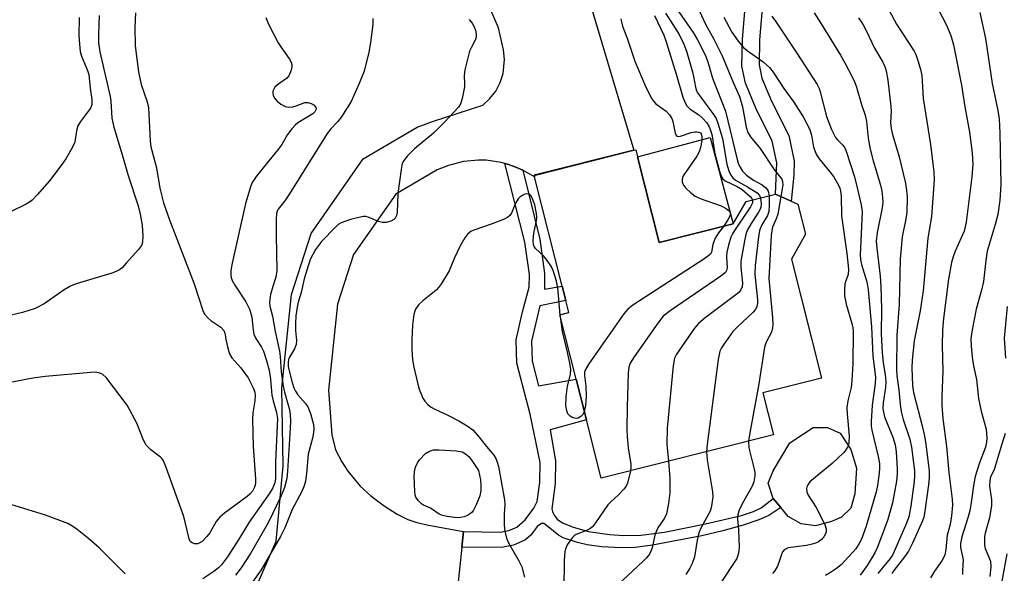
# Model space of a CAD drawing. Units: inches. Extents: x 1279759 to 1285759, y 465453 to 469454.
# Drawn here: x 1280067 to 1280301, y 468383 to 468515 of the extents above; entities that cross this region are included whole.
import ezdxf

# ---------------------------------------------------------------- set-up
doc = ezdxf.new("R2010")
doc.units = ezdxf.units.IN
doc.header["$MEASUREMENT"] = 0
for name, color, linetype in [('BLDG-Footprint', 5, 'Continuous'), ('CULTRL-Pad', 6, 'Continuous'), ('TRANS-Driveway', 251, 'Continuous'), ('TRANS-Non Street Sidewalk', 7, 'Continuous'), ('Undefined', 1, 'Continuous')]:
    doc.layers.add(name, color=color, linetype=linetype)

msp = doc.modelspace()

# ---------------------------------------------------------------- linework, layer by layer
at = {"layer": 'BLDG-Footprint', "elevation": 217.14}
msp.add_lwpolyline([(1280213.84, 468482.38), (1280218.98, 468461.99), (1280236.6, 468466.43), (1280239.72, 468471.72), (1280246.68, 468473.49), (1280250.4, 468471.81), (1280251.98, 468471.1), (1280253.78, 468463.95), (1280250.48, 468458), (1280257.61, 468429.69), (1280243.66, 468426.18), (1280246.18, 468416.19), (1280205.18, 468405.85), (1280201.67, 468419.77), (1280199.23, 468429.45), (1280195.37, 468444.76), (1280197.52, 468445.31), (1280196.8, 468448.15), (1280195.94, 468451.58), (1280189.37, 468477.63), (1280189.28, 468477.98), (1280212.99, 468483.96), (1280213.41, 468484.07)], close=True, dxfattribs=at)
at = {"layer": 'CULTRL-Pad'}
for points in [[(1280236.6, 468466.43), (1280218.98, 468461.99), (1280213.84, 468482.38), (1280231.16, 468487)], [(1280260, 468395.54), (1280256.23, 468394.5), (1280252.8, 468395.02), (1280249.7, 468396.79), (1280247.93, 468398.93), (1280246.16, 468401.07), (1280244.96, 468404.68), (1280246.1, 468407.64), (1280250.11, 468414.31), (1280255.64, 468417.98), (1280259.08, 468417.93), (1280262.04, 468416.63), (1280264.64, 468412.68), (1280265.98, 468408.28), (1280265.58, 468402.19), (1280264.59, 468398.76), (1280262.37, 468396.6)]]:
    msp.add_lwpolyline(points, close=True, dxfattribs=at)
at = {"layer": 'TRANS-Driveway'}
for points in [[(1280122.03, 468377.39), (1280127.87, 468390.87), (1280129.54, 468408.78), (1280129.19, 468427.29), (1280131.5, 468449.64), (1280136.19, 468464.13), (1280148.6, 468481.89), (1280161.39, 468489.46), (1280165.05, 468490.82), (1280177.07, 468494.7), (1280178.72, 468496.24), (1280180.1, 468498.04), (1280181.15, 468500.05), (1280181.85, 468502.2), (1280182.21, 468505.58), (1280181.97, 468507.83), (1280180.81, 468513.12), (1280174, 468528.73)], [(1280202.86, 468517.81), (1280212.99, 468483.96), (1280189.28, 468477.99), (1280189.37, 468477.63), (1280186.56, 468479.24), (1280184.88, 468479.94), (1280183.19, 468480.57), (1280182.31, 468480.82), (1280181.44, 468481.06), (1280177.84, 468481.57), (1280176.03, 468481.61), (1280172.41, 468481.25), (1280168.91, 468480.31), (1280166.19, 468479.31), (1280156.33, 468473.51), (1280146.25, 468459.12), (1280142.44, 468447.34), (1280140.33, 468426.83), (1280141.12, 468416.23), (1280141.96, 468412.62), (1280143.46, 468409.8), (1280144.96, 468407.56), (1280147.87, 468403.94), (1280150.36, 468401.71), (1280153.59, 468399.28), (1280156.7, 468397.29), (1280159.16, 468396.07), (1280161.35, 468395.34), (1280164.1, 468394.67), (1280172.44, 468393.21), (1280172.05, 468389.48), (1280170.55, 468375.16)]]:
    msp.add_lwpolyline(points, dxfattribs=at)
at = {"layer": 'TRANS-Non Street Sidewalk'}
msp.add_lwpolyline([(1280244.59, 468530.63), (1280242.88, 468510.24), (1280242.79, 468504.33), (1280243.43, 468501.12), (1280245.72, 468495.68), (1280249.82, 468487.49), (1280251.09, 468481.33), (1280251.04, 468478.05), (1280250.4, 468471.81), (1280246.68, 468473.49), (1280247, 468480.94), (1280245.92, 468486.14), (1280242.01, 468493.97), (1280239.51, 468499.91), (1280238.7, 468503.96), (1280238.8, 468510.44), (1280240.55, 468531.3)], dxfattribs=at)
msp.add_lwpolyline([(1280186.56, 468479.24), (1280190.64, 468462.8), (1280191.75, 468454.62), (1280191.7, 468450.86), (1280195.94, 468451.58), (1280196.8, 468448.15), (1280190.64, 468446.94), (1280188.62, 468438.48), (1280188.75, 468433.77), (1280190.3, 468427.85), (1280199.23, 468429.45), (1280201.67, 468419.77), (1280193.09, 468417.35), (1280194.35, 468409.99), (1280194.27, 468404.58), (1280193.48, 468398.55), (1280193.59, 468397.91), (1280194.01, 468397.09), (1280194.76, 468396.11), (1280196.02, 468395.23), (1280198.55, 468394.18), (1280202.21, 468393.2), (1280207.2, 468392.44), (1280210.57, 468392.27), (1280214.67, 468392.32), (1280220.26, 468393.02), (1280230.02, 468394.99), (1280238.61, 468397.03), (1280241.44, 468397.95), (1280243.25, 468398.79), (1280246.16, 468401.07), (1280247.93, 468398.93), (1280245.06, 468396.99), (1280242.7, 468395.93), (1280239.01, 468394.68), (1280234.18, 468393.33), (1280229.16, 468392.13), (1280217.43, 468389.89), (1280213.26, 468389.39), (1280209.94, 468389.27), (1280205.24, 468389.55), (1280201.83, 468390.04), (1280199.54, 468390.58), (1280196.17, 468391.71), (1280195.03, 468392.31), (1280192.22, 468394.65), (1280191.52, 468395.05), (1280191.04, 468395.12), (1280190, 468394.36), (1280188.44, 468392.28), (1280187.06, 468391.09), (1280184.33, 468389.95), (1280181.48, 468389.36), (1280172.05, 468389.48), (1280172.44, 468393.21), (1280181.14, 468393.01), (1280183.25, 468393.45), (1280185.12, 468394.23), (1280187.12, 468395.95), (1280189.15, 468398.72), (1280189.99, 468400.33), (1280190.64, 468404.86), (1280190.7, 468409.64), (1280188.31, 468421.09), (1280185.12, 468433.25), (1280184.97, 468438.84), (1280186.46, 468445.46), (1280188.06, 468451.37), (1280188.11, 468454.4), (1280187.06, 468462.1), (1280182.31, 468480.82), (1280183.19, 468480.57), (1280184.88, 468479.94)], close=True, dxfattribs=at)
at = {"layer": 'Undefined'}
msp.add_line((1280195.49, 468444.28, 220), (1280195.45, 468444.78, 220), dxfattribs=at)
for points, elevation in [([(1280271.97, 468520.54), (1280275.49, 468513.98), (1280279.69, 468507.52), (1280280.05, 468506.73), (1280280.59, 468505.1), (1280281.16, 468503.16), (1280281.49, 468501.77), (1280281.83, 468496.27), (1280283.53, 468485.33), (1280284.37, 468478.83), (1280284.43, 468476.89), (1280283.81, 468468.19), (1280282.95, 468462.99), (1280281.83, 468450.52), (1280281.08, 468445.75), (1280279.67, 468438.57), (1280279.22, 468434), (1280279.15, 468432.12), (1280279.3, 468427.95), (1280279.48, 468426.3), (1280281.68, 468418), (1280282.07, 468416.26), (1280282.34, 468414.52), (1280283.26, 468407.66), (1280283.28, 468406.04), (1280283.11, 468404.28), (1280282.14, 468397.47), (1280281.97, 468396.63), (1280281.66, 468395.7), (1280279.25, 468390.4), (1280278.29, 468388.47), (1280277.38, 468387.13), (1280274.8, 468383.91), (1280274.36, 468383.2)], 202), ([(1280094.37, 468516.65), (1280094.21, 468513.3), (1280094.34, 468508.8), (1280095.09, 468502.6), (1280095.73, 468499.59), (1280097.17, 468495.45), (1280097.52, 468494.08), (1280097.88, 468486.21), (1280098.06, 468484.77), (1280099.36, 468479.78), (1280100.2, 468474.93), (1280101.1, 468471.41), (1280102.53, 468467.41), (1280108.37, 468452.14), (1280110.54, 468445.53), (1280110.93, 468444.82), (1280111.59, 468444.06), (1280112.36, 468443.45), (1280114.67, 468441.84), (1280115.38, 468441.07), (1280115.65, 468440.39), (1280115.94, 468438.56), (1280116.27, 468437.12), (1280116.8, 468435.46), (1280117.36, 468434.57), (1280119.49, 468432.15), (1280121.19, 468429.74), (1280122.43, 468427.36), (1280122.76, 468426.33), (1280122.88, 468425.59), (1280122.82, 468424.33), (1280122.32, 468421.41), (1280122.25, 468419.94), (1280122.41, 468413.45), (1280122.98, 468405.76), (1280122.95, 468404.58), (1280122.75, 468403.74), (1280122.21, 468402.75), (1280121.64, 468402.08), (1280120.99, 468401.48), (1280115.56, 468397.54), (1280114.47, 468396.63), (1280113.63, 468395.6), (1280112.05, 468392.89), (1280111.4, 468391.98), (1280110.24, 468390.8), (1280109.27, 468390.28), (1280108.55, 468390.24), (1280107.88, 468390.47), (1280107.52, 468390.75), (1280107.15, 468391.41), (1280105.9, 468396.77), (1280101.73, 468408.41), (1280101.05, 468410.03), (1280100.75, 468410.5), (1280100.35, 468410.92), (1280098.06, 468412.65), (1280096.94, 468413.76), (1280096.31, 468414.94), (1280094.75, 468418.95), (1280092.42, 468423.28), (1280087.42, 468429.85), (1280086.62, 468430.6), (1280085.92, 468430.92), (1280084.91, 468431.1), (1280083.74, 468431.07), (1280072.93, 468430.08), (1280070.01, 468429.66), (1280064.2, 468428.58)], 228), ([(1280220.53, 468516.6), (1280221.72, 468514.81), (1280223.73, 468511.54), (1280224.9, 468509.2), (1280225.5, 468507.54), (1280226.9, 468502.66), (1280227.18, 468501.5), (1280227.61, 468498.98), (1280227.89, 468498.08), (1280228.19, 468497.54), (1280231.94, 468492.47), (1280232.53, 468491.49), (1280232.97, 468490.41), (1280234.07, 468486.74), (1280235.12, 468480.62), (1280235.6, 468479.02), (1280236.02, 468478.02), (1280236.49, 468477.37), (1280237.17, 468476.85), (1280239.99, 468475.25), (1280242.32, 468473.78), (1280242.87, 468473.21), (1280243.12, 468472.59)], 216), ([(1280223.64, 468516.92), (1280227.05, 468512), (1280228.1, 468510.23), (1280229.94, 468506.64), (1280230.57, 468504.99), (1280231.71, 468501.08), (1280234.76, 468493.3), (1280237.57, 468481.77), (1280237.91, 468480.65), (1280238.24, 468479.89), (1280238.81, 468478.96), (1280239.77, 468478.03), (1280241.43, 468476.87), (1280243.53, 468475.7), (1280244.37, 468475.03), (1280244.71, 468474.64), (1280244.95, 468474.18), (1280245.14, 468473.1)], 214), ([(1280228.6, 468517.05), (1280230, 468513.96), (1280232, 468510.4), (1280234.02, 468506.45), (1280236.7, 468499.9), (1280238.08, 468496.72), (1280238.86, 468494.32), (1280239.69, 468489.44), (1280240.09, 468488.16), (1280240.7, 468487.17), (1280243.07, 468484.39), (1280246.28, 468479.45), (1280248.18, 468477.05), (1280248.35, 468476.55), (1280248.39, 468475.72), (1280247.96, 468472.91)], 212), ([(1280255.87, 468516.67), (1280257.58, 468514.07), (1280262.17, 468506.57), (1280263.17, 468504.8), (1280264.93, 468501.4), (1280265.56, 468500.06), (1280265.97, 468498.95), (1280267.18, 468494.82), (1280268.03, 468492.3), (1280268.32, 468490.77), (1280268.71, 468486.83), (1280269.17, 468484.2), (1280269.89, 468481.45), (1280271.66, 468475.63), (1280271.95, 468474.28), (1280272.16, 468472.67), (1280272.19, 468471.58), (1280272.07, 468470.23), (1280270.85, 468464.39), (1280270.66, 468462.31), (1280270.76, 468460.68), (1280271.59, 468453.99), (1280271.77, 468451.52), (1280271.88, 468446.23), (1280271.81, 468440.27), (1280272.06, 468435.76), (1280272.27, 468433.44), (1280272.79, 468430.51), (1280272.94, 468428.88), (1280272.86, 468427.49), (1280272.28, 468423.84), (1280272.22, 468422.4), (1280272.34, 468421.56), (1280272.65, 468420.5), (1280274.62, 468415.62), (1280275.17, 468413.81), (1280275.37, 468412.13), (1280275.6, 468408.08), (1280275.59, 468406.93), (1280275.45, 468405.19), (1280274.52, 468399.97), (1280273.41, 468396.07), (1280270.97, 468389.45), (1280270.32, 468388.14), (1280268.51, 468385.06), (1280266.86, 468382.79)], 206), ([(1280285.29, 468517.67), (1280287.39, 468513.72), (1280288.36, 468511.27), (1280289.06, 468509.06), (1280290.93, 468499.45), (1280291.75, 468494.31), (1280292.87, 468488.24), (1280293.47, 468483.38), (1280293.6, 468480.56), (1280293.4, 468477.62), (1280292.06, 468466.81), (1280291.54, 468464.7), (1280289.42, 468459.95), (1280288.92, 468458.61), (1280288.56, 468457.24), (1280287.88, 468453.28), (1280286.62, 468443.91), (1280286.38, 468441.13), (1280286.31, 468437.52), (1280286.47, 468431.38), (1280286.23, 468425.3), (1280286.23, 468423.3), (1280286.5, 468420.05), (1280287.34, 468413.45), (1280287.92, 468407.2), (1280288.75, 468400.91), (1280288.78, 468399.47), (1280288.56, 468396.93), (1280288.2, 468394.81), (1280287.5, 468392.32), (1280287.23, 468388.88), (1280286.96, 468387.65), (1280286.66, 468386.9), (1280286.28, 468386.22), (1280284.48, 468383.76), (1280283.52, 468382.12)], 200), ([(1280295.33, 468516.76), (1280296.67, 468510.53), (1280298.22, 468499.85), (1280299.51, 468493.85), (1280299.86, 468491.51), (1280300.06, 468488.06), (1280300.29, 468475.84), (1280300.09, 468472.09), (1280299.56, 468468.67), (1280298.98, 468466.28), (1280297.04, 468459.9), (1280296.7, 468457.73), (1280296.17, 468452.68), (1280295.77, 468450.99), (1280294.41, 468446.14), (1280293.44, 468441.21), (1280293.19, 468439.16), (1280293.2, 468437.31), (1280293.5, 468434.66), (1280293.81, 468432.62), (1280294.52, 468429.41), (1280295, 468424.85), (1280295.62, 468421.86), (1280296.79, 468417.51), (1280297, 468415.46), (1280296.92, 468414.43), (1280296.63, 468413.28), (1280295.1, 468409.31), (1280294.2, 468406.31), (1280293.85, 468404.63), (1280293.24, 468400.06), (1280292.89, 468398.13), (1280292.44, 468396.44), (1280291.01, 468391.88), (1280290.68, 468390.29), (1280290.71, 468389.38), (1280291.3, 468386.43), (1280291.15, 468383.8), (1280291.18, 468382.94)], 198), ([(1280080.99, 468515.56), (1280080.94, 468511.25), (1280081.05, 468509.22), (1280081.27, 468507.49), (1280081.53, 468506.38), (1280082.95, 468502.98), (1280083.27, 468501.96), (1280083.6, 468498.71), (1280084.04, 468496.05), (1280084.02, 468494.81), (1280083.78, 468494.13), (1280083.49, 468493.63), (1280081.35, 468490.78), (1280080.72, 468489.79), (1280080.33, 468488.61), (1280080.07, 468486.45), (1280079.86, 468485.65), (1280079.12, 468484.14), (1280077.81, 468481.92), (1280076.88, 468480.56), (1280073.91, 468476.68), (1280071.03, 468473.38), (1280069.83, 468472.11), (1280069.16, 468471.57), (1280068.42, 468471.13), (1280060.86, 468467.5)], 232), ([(1280085.77, 468516.04), (1280085.58, 468511.64), (1280085.57, 468509.55), (1280085.91, 468507.38), (1280088.37, 468496.78), (1280088.52, 468495.64), (1280088.8, 468491.63), (1280089.21, 468489.48), (1280091.33, 468482.65), (1280092.69, 468477.96), (1280095.03, 468470.76), (1280095.54, 468468.77), (1280095.99, 468466.15), (1280096.18, 468463.47), (1280096.1, 468462.04), (1280095.79, 468461.28), (1280095.11, 468460.36), (1280092.22, 468457.06), (1280091.23, 468455.99), (1280090.58, 468455.45), (1280089.83, 468455.07), (1280088.75, 468454.69), (1280080.32, 468452.13), (1280078.92, 468451.63), (1280077.42, 468450.76), (1280072.64, 468447.38), (1280070.53, 468446.29), (1280067.48, 468445.3), (1280062.22, 468444.05)], 230), ([(1280125.39, 468515.55), (1280126.05, 468513.94), (1280128.35, 468509.56), (1280129.14, 468508.31), (1280131.07, 468505.63), (1280131.44, 468504.89), (1280131.57, 468504.38), (1280131.58, 468503.83), (1280131.41, 468502.99), (1280130.88, 468501.66), (1280130.33, 468501.03), (1280128.15, 468499.53), (1280127.58, 468498.97), (1280127.28, 468498.5), (1280127.09, 468498.01), (1280127.05, 468497.5), (1280127.17, 468496.99), (1280127.53, 468496.26), (1280128.09, 468495.63), (1280129.02, 468494.93), (1280130.04, 468494.4), (1280130.82, 468494.24), (1280131.86, 468494.31), (1280132.64, 468494.51), (1280134.66, 468495.31), (1280135.42, 468495.35), (1280136.2, 468495.09), (1280136.89, 468494.67), (1280137.32, 468494.13), (1280137.35, 468493.73), (1280137.09, 468493.11), (1280136.6, 468492.61), (1280133.05, 468490.47), (1280132.39, 468489.91), (1280131.61, 468489.07), (1280130.57, 468487.71), (1280129.18, 468485.31), (1280128.54, 468484.36), (1280123.11, 468477.72), (1280122.13, 468476.27), (1280121.83, 468475.49), (1280120.56, 468471.3), (1280117.37, 468457.1), (1280117.07, 468455.36), (1280117.05, 468454.23), (1280117.16, 468453.68), (1280117.42, 468452.95), (1280118.07, 468451.81), (1280120.65, 468447.86), (1280121.64, 468445.95), (1280122.09, 468444.24), (1280122.38, 468441.11), (1280122.59, 468440.13), (1280123.01, 468439.17), (1280124.35, 468437.08), (1280124.82, 468436.15), (1280125.51, 468434.12), (1280126.2, 468431.56), (1280126.5, 468429.49), (1280126.86, 468425.62), (1280127.15, 468424.33), (1280127.96, 468421.55), (1280128.17, 468420.08), (1280127.75, 468409.8), (1280127.73, 468405.82), (1280127.58, 468404.77), (1280127.08, 468403.59), (1280126.33, 468402.35), (1280121.48, 468395.42), (1280119, 468391.36), (1280116.3, 468387.15), (1280114.9, 468385.24), (1280114.16, 468384.54), (1280113.04, 468383.65), (1280110.42, 468381.91)], 226), ([(1280150.84, 468515.32), (1280150.88, 468513.9), (1280150.34, 468509.61), (1280149.9, 468507.32), (1280148.78, 468502.82), (1280147.65, 468499.88), (1280145.69, 468495.6), (1280143.45, 468491.89), (1280142.58, 468490.82), (1280140.85, 468489.09), (1280139.98, 468487.93), (1280131.04, 468473.58), (1280129.94, 468471.95), (1280128.35, 468469.94), (1280128.11, 468469.43), (1280127.98, 468468.89), (1280127.88, 468467.45), (1280127.86, 468463.65), (1280128.06, 468455.36), (1280127.79, 468453.74), (1280127.06, 468451.53), (1280126.56, 468449.6), (1280126.33, 468448.5), (1280126.27, 468447.68), (1280126.39, 468446.83), (1280127, 468444.48), (1280127.61, 468440.78), (1280128.63, 468436.15), (1280128.79, 468434.86), (1280129.03, 468431.2), (1280129.52, 468427.76), (1280129.84, 468426.36), (1280130.96, 468422.5), (1280131.22, 468421.1), (1280131.25, 468419.35), (1280131.13, 468416.42), (1280130.57, 468407.52), (1280130.38, 468405.83), (1280129.85, 468403.66), (1280129.01, 468401.53), (1280125.97, 468395.21), (1280121.77, 468387.97), (1280119.56, 468384.51), (1280118.22, 468382.77)], 224), ([(1280173.82, 468515.06), (1280174.53, 468514.18), (1280174.94, 468513.5), (1280175.31, 468512.52), (1280175.46, 468511.69), (1280175.44, 468510.85), (1280175.32, 468510.37), (1280175.01, 468509.68), (1280174.23, 468508.34), (1280173.91, 468507.55), (1280172.78, 468503.08), (1280172.57, 468501.67), (1280172.68, 468499.84), (1280172.65, 468499.02), (1280172.16, 468496.24), (1280171.84, 468495.17), (1280171.26, 468494.23), (1280167.96, 468490.63), (1280165.3, 468487.99), (1280160.78, 468484.3), (1280159.12, 468482.66), (1280158.21, 468481.55), (1280157.88, 468480.79), (1280157.6, 468479.4), (1280156.82, 468473.64), (1280156.64, 468469.17), (1280156.47, 468468.44), (1280156.16, 468467.78), (1280155.86, 468467.43), (1280155.15, 468467.04), (1280154.03, 468466.78), (1280153.16, 468466.75), (1280152.21, 468466.99), (1280149.74, 468468.05), (1280149.19, 468468.16), (1280148.64, 468468.16), (1280147.52, 468467.95), (1280145.55, 468467.43), (1280143.35, 468466.7), (1280142.63, 468466.24), (1280141.97, 468465.65), (1280138.66, 468462.2), (1280137.24, 468460.33), (1280136.06, 468458.1), (1280135.45, 468456.44), (1280134.51, 468453.31), (1280133.83, 468450.12), (1280133.09, 468447.78), (1280132.85, 468446.62), (1280132.58, 468444.56), (1280132.47, 468442.78), (1280132.48, 468441.02), (1280132.7, 468438.66), (1280132.61, 468437.67), (1280132.23, 468436.71), (1280131.03, 468434.7), (1280130.83, 468434.16), (1280130.7, 468433.31), (1280130.75, 468432.48), (1280131.03, 468431.09), (1280131.65, 468428.69), (1280132.11, 468427.39), (1280132.48, 468426.63), (1280133.06, 468425.74), (1280134.88, 468423.66), (1280135.44, 468422.84), (1280136.07, 468421.27), (1280136.76, 468418.68), (1280136.84, 468417.6), (1280136.76, 468416.79), (1280136.49, 468415.44), (1280135.48, 468411.59), (1280135.11, 468407.03), (1280134.82, 468405.13), (1280134.54, 468404.05), (1280134.01, 468402.68), (1280131.67, 468398.4), (1280129.9, 468394.03), (1280128.9, 468392), (1280124.28, 468384.03), (1280122.28, 468381.28)], 222), ([(1280209.87, 468515.21), (1280210.28, 468513.52), (1280211.46, 468510.37), (1280213.2, 468505.2), (1280215.83, 468498.96), (1280217.29, 468496.17), (1280217.71, 468495.54), (1280218.2, 468494.98), (1280220.68, 468493.28), (1280221.49, 468492.39), (1280221.99, 468491.53), (1280222.29, 468490.78), (1280222.84, 468488.05), (1280223, 468487.62), (1280223.24, 468487.33), (1280223.63, 468487.25), (1280224.11, 468487.33), (1280226.63, 468488.17), (1280227.49, 468488.36), (1280228, 468488.36), (1280228.47, 468488.27), (1280228.8, 468488.07), (1280228.98, 468487.83), (1280229.16, 468487.12), (1280229.12, 468486.31), (1280228.82, 468484.63), (1280228.5, 468483.55), (1280227.94, 468482.51), (1280224.73, 468477.83), (1280224.44, 468477.06), (1280224.47, 468476.26), (1280224.83, 468475.55), (1280225.38, 468474.91), (1280226.44, 468473.9), (1280227.58, 468473.01), (1280228.77, 468472.46), (1280233.73, 468470.72), (1280234.94, 468470.07), (1280235.7, 468469.44), (1280235.91, 468469.08), (1280235.94, 468468.85), (1280235.76, 468468.12), (1280235.35, 468467.38), (1280234.27, 468465.84)], 220), ([(1280217.92, 468516.01), (1280220.12, 468511.38), (1280220.7, 468509.76), (1280223.14, 468501.87), (1280224.65, 468496.62), (1280225.16, 468495.26), (1280225.6, 468494.56), (1280226.37, 468493.77), (1280228.42, 468492.42), (1280229.25, 468491.71), (1280230.32, 468490.46), (1280230.9, 468489.53), (1280231.3, 468488.49), (1280231.59, 468487.41), (1280231.97, 468484.63), (1280232.26, 468483.22), (1280233.36, 468478.97), (1280233.83, 468477.64), (1280234.12, 468477.19), (1280234.73, 468476.69), (1280237.56, 468475.31), (1280238.72, 468474.58), (1280240.66, 468472.94), (1280241.06, 468472.43), (1280241.19, 468472.1)], 218), ([(1280234.41, 468515.63), (1280236.31, 468512.11), (1280237.78, 468509.9), (1280239.03, 468508.46), (1280239.95, 468507.71), (1280243.77, 468504.98), (1280245.26, 468503.67), (1280246.12, 468502.55), (1280248.63, 468498.69), (1280251.07, 468495.39), (1280253.3, 468491.92), (1280254.78, 468489.04), (1280255.28, 468487.56), (1280255.76, 468484.72), (1280256.1, 468483.64), (1280256.44, 468482.86), (1280257.07, 468481.93), (1280259.64, 468478.84), (1280260.51, 468477.69), (1280261.67, 468475.67), (1280261.98, 468474.9), (1280262.17, 468474.19), (1280262.28, 468473.07), (1280262.37, 468468.31), (1280263.69, 468459.37), (1280264.05, 468455.64), (1280263.95, 468454.35), (1280263.39, 468452.88), (1280263.21, 468452.08), (1280263.08, 468450.69), (1280263.09, 468449.3), (1280263.52, 468447.28), (1280264.83, 468442.72), (1280265.05, 468441.66), (1280265.12, 468440.81), (1280265.08, 468433.07), (1280264.88, 468429.12), (1280264.68, 468427.43), (1280263.85, 468424.27), (1280263.65, 468422.7), (1280263.71, 468421.22), (1280264.18, 468415.85), (1280264.16, 468414.47), (1280264.01, 468413.75), (1280263.81, 468413.27), (1280263.41, 468412.6), (1280262.91, 468411.96), (1280260.15, 468409.35), (1280254.87, 468404.97), (1280254.37, 468404.32), (1280254.17, 468403.84), (1280254.07, 468403.34), (1280254.17, 468402.59), (1280254.47, 468401.87), (1280256.35, 468398.86), (1280258.39, 468394.88), (1280258.74, 468393.79), (1280258.73, 468393.09), (1280258.61, 468392.65), (1280258.18, 468391.92), (1280257.6, 468391.26), (1280256.92, 468390.72), (1280256.44, 468390.49), (1280255.41, 468390.15), (1280254.07, 468389.85), (1280249.71, 468389.26), (1280249.19, 468389.09), (1280248.74, 468388.81), (1280248.39, 468388.4), (1280248.16, 468387.94), (1280247.51, 468385.82), (1280247.06, 468384.75), (1280246.46, 468383.75), (1280245.98, 468383.19)], 210), ([(1280245.79, 468515.92), (1280246.66, 468514.72), (1280251.73, 468507.05), (1280256.56, 468499.58), (1280257.03, 468498.66), (1280257.31, 468497.9), (1280258.82, 468492.02), (1280259.99, 468488.9), (1280260.97, 468487), (1280261.46, 468486.4), (1280262.72, 468485.19), (1280263.15, 468484.5), (1280263.49, 468483.72), (1280265.44, 468477.63), (1280266.13, 468475.02), (1280267.08, 468470.99), (1280267.31, 468469.29), (1280266.89, 468460.65), (1280266.85, 468459.2), (1280266.92, 468457.84), (1280267.14, 468456.76), (1280268.4, 468452.64), (1280268.72, 468450.73), (1280269.5, 468441.92), (1280269.81, 468435.02), (1280270.47, 468429.86), (1280270.4, 468428.39), (1280269.65, 468423.28), (1280269.44, 468419.36), (1280269.47, 468418.28), (1280269.62, 468417.31), (1280271.13, 468411.06), (1280271.43, 468409.34), (1280271.45, 468408.23), (1280271.35, 468407.07), (1280270.98, 468404.16), (1280270.67, 468402.62), (1280268.26, 468394.49), (1280267.11, 468391.32), (1280266.57, 468390.29), (1280265.79, 468389.07), (1280263.28, 468386.25), (1280262.27, 468385.22), (1280261.17, 468384.34), (1280259.54, 468383.24), (1280258.56, 468382.73)], 208), ([(1280266.44, 468515.48), (1280267.55, 468513.81), (1280268.36, 468512.28), (1280270.27, 468508.25), (1280272.2, 468504.93), (1280272.78, 468503.64), (1280273.03, 468502.85), (1280273.4, 468500.67), (1280274.16, 468494.41), (1280274.19, 468493.27), (1280274.07, 468490.55), (1280274.19, 468489.12), (1280274.55, 468487.7), (1280276.13, 468482.38), (1280277.55, 468476.44), (1280277.8, 468475.09), (1280277.97, 468472.86), (1280277.95, 468469.15), (1280277.72, 468467.65), (1280276.81, 468463.31), (1280276.38, 468458.08), (1280276.08, 468447.2), (1280275.54, 468439.94), (1280275.45, 468431.64), (1280275.57, 468430.22), (1280276.01, 468426.92), (1280276.31, 468423.42), (1280276.55, 468421.77), (1280277.06, 468419.83), (1280278.63, 468415.2), (1280279.04, 468413.26), (1280279.72, 468407.64), (1280279.75, 468406.41), (1280279.65, 468405.08), (1280278.87, 468399.2), (1280278.41, 468396.65), (1280277.87, 468395.15), (1280274.95, 468388.44), (1280274.5, 468387.55), (1280273.94, 468386.74), (1280271.06, 468383.16)], 204), ([(1280195.45, 468444.78), (1280194.9, 468451.2), (1280194.56, 468452.79), (1280193.76, 468455.31), (1280193.27, 468456.34), (1280192.35, 468457.73), (1280191.45, 468458.82), (1280189.58, 468460.6), (1280189.26, 468461.03), (1280189.07, 468461.51), (1280189, 468462.33), (1280189.08, 468463.47), (1280189.26, 468464.64), (1280189.82, 468467.14), (1280189.9, 468467.92), (1280189.84, 468468.91), (1280189.4, 468470.96), (1280188.71, 468472.77), (1280188.45, 468473.2), (1280188.12, 468473.5), (1280187.5, 468473.61), (1280187.04, 468473.52), (1280186.54, 468473.29), (1280185.85, 468472.78), (1280185.44, 468472.35), (1280184.84, 468471.33), (1280183.88, 468468.98), (1280183.48, 468468.42), (1280182.94, 468467.97), (1280181.94, 468467.46), (1280179.28, 468466.41), (1280174.92, 468464.96), (1280174.17, 468464.6), (1280173.48, 468464.04), (1280172.78, 468463.09), (1280171.58, 468461.02), (1280170.3, 468458.36), (1280169.06, 468455.24), (1280167.22, 468452.2), (1280166.53, 468451.24), (1280165.94, 468450.62), (1280162.79, 468448.13), (1280161.77, 468447.17), (1280161.03, 468446.1), (1280160.83, 468445.61), (1280160.64, 468444.81), (1280160.34, 468442.3), (1280160.16, 468438.78), (1280160.18, 468436.43), (1280160.32, 468434.07), (1280160.64, 468432.32), (1280161.61, 468428.24), (1280161.92, 468427.09), (1280162.42, 468425.71), (1280162.78, 468424.92), (1280163.23, 468424.2), (1280163.97, 468423.4), (1280164.61, 468422.89), (1280165.59, 468422.34), (1280168.69, 468420.9), (1280171.3, 468419.56), (1280173.34, 468418.35), (1280174.67, 468417.35), (1280175.81, 468416.15), (1280177.91, 468413.44), (1280179.67, 468411.33), (1280180.21, 468410.44), (1280180.48, 468409.72), (1280180.75, 468408.64), (1280182.18, 468400.74), (1280182.25, 468399.58), (1280182.09, 468397.31), (1280182.1, 468394.67), (1280182.28, 468393.26), (1280182.68, 468391.63), (1280183.24, 468390.31), (1280185.61, 468386.23), (1280186.32, 468384.77), (1280186.99, 468382.33)], 220), ([(1280241.19, 468472.1), (1280241.2, 468471.42), (1280240.77, 468470.46), (1280236.9, 468464.83), (1280236.44, 468464.06), (1280236.09, 468463.28), (1280235.51, 468461.37), (1280235.12, 468459.71), (1280235.04, 468458.57), (1280235.16, 468455.96), (1280235.01, 468455.29), (1280234.76, 468454.88), (1280233.69, 468453.94), (1280221.59, 468445.7), (1280219.95, 468444.43), (1280218.67, 468442.81), (1280213.03, 468434.78), (1280212.09, 468433.29), (1280211.78, 468432.3), (1280211.63, 468430.91), (1280211.4, 468422.87), (1280211.34, 468417.55), (1280211.4, 468415.78), (1280211.63, 468413.12), (1280212.28, 468409.25), (1280212.29, 468408.5), (1280212.15, 468407.61)], 218), ([(1280243.12, 468472.59), (1280243.27, 468471.17), (1280243.19, 468470.38), (1280243.05, 468469.92), (1280242.67, 468469.2), (1280240.91, 468466.5), (1280240.03, 468465), (1280239.7, 468464.2), (1280239.35, 468462.78), (1280238.41, 468457.55), (1280238.43, 468456.09), (1280238.79, 468452.28), (1280238.73, 468451.45), (1280238.47, 468450.71), (1280237.94, 468450.08), (1280237.28, 468449.52), (1280229.93, 468444.04), (1280228.35, 468442.73), (1280227.42, 468441.58), (1280223.81, 468436.46), (1280223.01, 468435.22), (1280222.68, 468434.49), (1280222.33, 468432.66), (1280220.91, 468417.76), (1280220.85, 468413.98), (1280221.2, 468409.89)], 216), ([(1280245.14, 468473.1), (1280245.2, 468470.81), (1280245.12, 468469.39), (1280244.8, 468468.43), (1280243.46, 468466.16), (1280242.9, 468464.82), (1280242.64, 468463.36), (1280241.83, 468456.55), (1280241.78, 468454.48), (1280242.38, 468448.34), (1280242.37, 468447.49), (1280242.24, 468446.73), (1280241.92, 468446.03), (1280241.39, 468445.38), (1280237.55, 468441.86), (1280236.55, 468440.81), (1280234.27, 468437.65), (1280233.8, 468436.9), (1280233.45, 468436.12), (1280233.06, 468434.12), (1280230.43, 468413.91), (1280230.3, 468412.19)], 214), ([(1280247.96, 468472.91), (1280247.21, 468468.72), (1280246.86, 468467.61), (1280245.95, 468465.66), (1280245.78, 468464.8), (1280245.67, 468463.62), (1280245.12, 468453.46), (1280246, 468444.11), (1280246.06, 468442.47), (1280246, 468441.68), (1280245.69, 468440.64), (1280244.45, 468438.27), (1280244.06, 468437.07), (1280242.69, 468428.33), (1280240.54, 468416.65), (1280240.26, 468414.7)], 212), ([(1280234.27, 468465.84), (1280233.13, 468464.26), (1280232.36, 468463.02), (1280231.8, 468461.55), (1280231.46, 468459.69), (1280231.21, 468459.24), (1280230.83, 468458.86), (1280229.66, 468458.01), (1280212.71, 468447.04), (1280211.55, 468446.14), (1280210.61, 468445.01), (1280202.23, 468433.11), (1280201.36, 468431.61), (1280201.23, 468431.1), (1280201.2, 468430.35), (1280201.56, 468427.82), (1280201.6, 468425.22), (1280201.5, 468423.18), (1280201.17, 468421.77)], 220), ([(1280201.17, 468421.77), (1280200.88, 468421.11), (1280200.4, 468420.53), (1280199.73, 468420.19), (1280199.24, 468420.1), (1280198.49, 468420.25), (1280197.8, 468420.61), (1280197.29, 468421.16), (1280197, 468421.9), (1280196.81, 468423.22), (1280196.91, 468425.22), (1280197.22, 468427.81), (1280197.93, 468430.59), (1280197.99, 468431.78), (1280197.75, 468433.24), (1280197.18, 468435.88), (1280195.99, 468440.78), (1280195.49, 468444.28)], 220), ([(1280240.26, 468414.7), (1280240.33, 468413.07), (1280241.63, 468408.04), (1280241.76, 468407.23), (1280241.76, 468406.4), (1280241.51, 468405), (1280241.16, 468403.97), (1280238.76, 468399.76), (1280238.06, 468398.25), (1280237.7, 468397.22), (1280237.6, 468396.17), (1280237.89, 468393.57), (1280238.07, 468389.38), (1280237.9, 468387.99), (1280237.46, 468386.72), (1280233.44, 468380.64)], 212), ([(1280230.3, 468412.19), (1280230.45, 468410.27), (1280231.69, 468402.62), (1280231.75, 468401.46), (1280231.64, 468400.29), (1280231.38, 468398.84), (1280231.11, 468398.01), (1280229.03, 468394.17), (1280228.47, 468392.84), (1280228.04, 468391.15), (1280227.4, 468387.17), (1280226.88, 468385.6), (1280226.29, 468384.42), (1280225.34, 468382.97)], 214), ([(1280221.2, 468409.89), (1280221.54, 468405.78), (1280221.51, 468402.35), (1280221.25, 468399.82), (1280220.73, 468397.37), (1280220.26, 468396.37), (1280218.72, 468394.08), (1280218.33, 468393.37), (1280217.99, 468392.3), (1280217.32, 468389.26), (1280217.04, 468388.47), (1280216.66, 468387.76), (1280216.01, 468386.93), (1280215.23, 468386.12), (1280209.08, 468380.41)], 216), ([(1280212.15, 468407.61), (1280211.46, 468404.73), (1280211.12, 468403.97), (1280210.62, 468403.28), (1280209.26, 468401.82), (1280207.54, 468400.32), (1280206.76, 468399.5), (1280203.89, 468395.21), (1280203.15, 468394.33), (1280202.47, 468393.83), (1280201.71, 468393.42), (1280199.27, 468392.43), (1280198.78, 468392.14), (1280198.39, 468391.78), (1280197.88, 468391.15), (1280197.12, 468389.99), (1280196.76, 468389.25), (1280196.54, 468388.44), (1280196.41, 468386.38), (1280196.32, 468379.48)], 218), ([(1280091.95, 468383.07), (1280085.74, 468389.28), (1280083.3, 468391.44), (1280080.49, 468393.68), (1280079.28, 468394.56), (1280078.31, 468395.1), (1280073.01, 468397.07), (1280064.74, 468399.61)], 226), ([(1280301.7, 468387.9), (1280300.5, 468381.39)], 194)]:
    msp.add_lwpolyline(points, dxfattribs=dict(at, elevation=elevation))
at = {"layer": 'Undefined', "elevation": 222}
msp.add_lwpolyline([(1280171.19, 468396.46), (1280170.33, 468396.52), (1280168.59, 468396.79), (1280167.46, 468397.03), (1280166.66, 468397.31), (1280164.6, 468398.7), (1280162.93, 468399.46), (1280162.48, 468399.74), (1280161.7, 468400.48), (1280161.13, 468401.36), (1280160.97, 468401.89), (1280160.86, 468402.73), (1280160.74, 468406.22), (1280160.79, 468407.37), (1280161.05, 468408.5), (1280161.49, 468409.55), (1280162, 468410.26), (1280163.44, 468411.73), (1280164.34, 468412.33), (1280165.28, 468412.61), (1280166.63, 468412.66), (1280170.71, 468412.42), (1280172.09, 468412.14), (1280172.94, 468411.68), (1280173.68, 468411.01), (1280174.39, 468410.11), (1280175.99, 468407.7), (1280176.48, 468405.52), (1280176.58, 468404.04), (1280176.55, 468402.94), (1280176.3, 468401.64), (1280175.48, 468399.52), (1280174.85, 468398.26), (1280174.52, 468397.81), (1280174.11, 468397.43), (1280173.39, 468397.02), (1280172.59, 468396.71), (1280171.76, 468396.51)], close=True, dxfattribs=at)
at = {"layer": 'Undefined'}
for points in [[(1280301.83, 468446.79, 196), (1280301.11, 468439.23, 196), (1280301.39, 468434.42, 196)], [(1280301.36, 468416.53, 196), (1280300.18, 468412.96, 196), (1280299.05, 468408.94, 196), (1280298.68, 468407.89, 196), (1280297.87, 468406.16, 196), (1280297.65, 468405.31, 196), (1280297.63, 468404.01, 196), (1280298.09, 468400.81, 196), (1280298.1, 468399.34, 196), (1280297.56, 468396.41, 196), (1280296.54, 468392.75, 196), (1280296.42, 468391.91, 196), (1280296.39, 468390.79, 196), (1280296.43, 468389.96, 196), (1280296.59, 468389.14, 196), (1280297.82, 468386.1, 196), (1280297.92, 468384.79, 196), (1280297.64, 468382.46, 196)]]:
    msp.add_polyline3d(points, dxfattribs=at)

doc.saveas('drawing.dxf')
